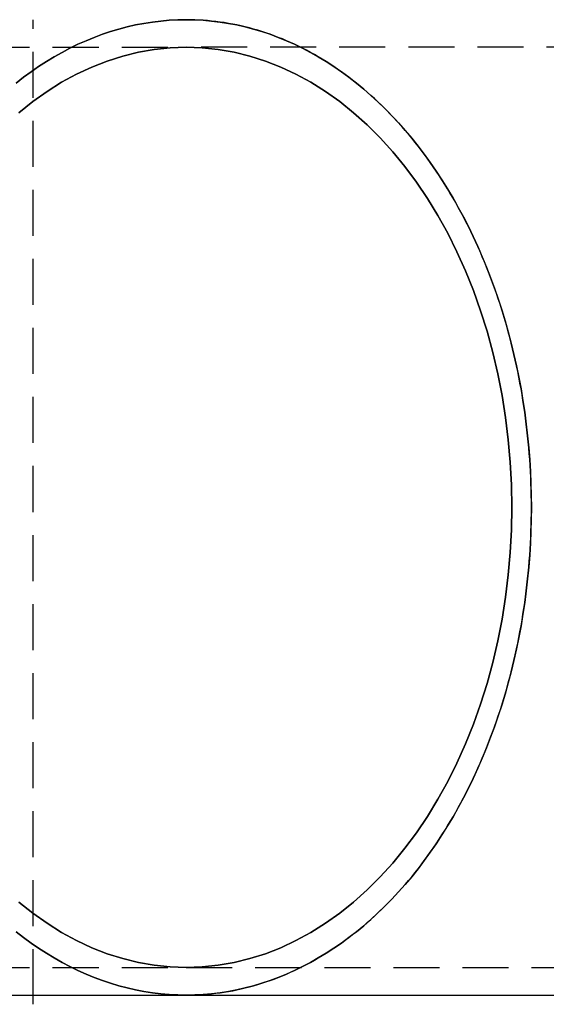
# Model space of a CAD drawing. Extents: x -303 to 145, y -221 to 233.
# Drawn here: x 50 to 79, y 33 to 87 of the extents above; entities that cross this region are included whole.
import ezdxf

# ---------------------------------------------------------------- set-up
doc = ezdxf.new("R2010")
doc.units = 0
doc.header["$LTSCALE"] = 10
doc.linetypes.add('VERDECKT', pattern=[0.375, 0.25, -0.125])
doc.layers.get('0').update_dxf_attribs({"linetype": 'CONTINUOUS'})
doc.layers.add('STEMPEL', color=3, linetype='CONTINUOUS')

# ---------------------------------------------------------------- blocks, each defined once
blk = doc.blocks.new('A$C0716FA2E')
at = {"color": 1, "linetype": 'VERDECKT', "extrusion": (0, 1, -2e-16)}
for p, q in [((51, 33.5), (51, 86.5)), ((25.80668, 85), (59.3094, 85)), ((85.1188, 85), (59.3094, 85)), ((25.80668, 35), (59.3094, 35)), ((59.3094, 35), (85.1188, 35))]:
    blk.add_line(p, q, dxfattribs=at)
at = {"color": 3, "linetype": 'CONTINUOUS', "extrusion": (0, 1, -2e-16)}
for p, q in [((36.06245, 33.5), (59.3094, 33.5)), ((51, 33), (51, 33.5)), ((59.3094, 33.5), (85.1188, 33.5))]:
    blk.add_line(p, q, dxfattribs=at)
at = {"color": 3, "linetype": 'CONTINUOUS'}
for points in [[(59.3094, 33.5, 0), (58.8495, 33.508, 0), (58.39, 33.5319, 0), (57.9309, 33.5718, 0), (57.4727, 33.6276, 0), (57.0156, 33.6993, 0), (56.5599, 33.7868, 0), (56.1059, 33.8901, 0), (55.6537, 34.0092, 0), (55.2038, 34.1439, 0), (54.7564, 34.2942, 0), (54.3116, 34.4599, 0), (53.8699, 34.6411, 0), (53.4315, 34.8375, 0), (52.9966, 35.0491, 0), (52.5656, 35.2757, 0), (52.1385, 35.5172, 0), (51.7159, 35.7734, 0), (51.2977, 36.0443, 0), (50.8844, 36.3296, 0), (50.4762, 36.6291, 0), (50.0733, 36.9427, 0)], [(50.0733, 83.0573, 0), (50.4762, 83.3709, 0), (50.8844, 83.6704, 0), (51.2977, 83.9557, 0), (51.7159, 84.2266, 0), (52.1385, 84.4828, 0), (52.5656, 84.7243, 0), (52.9966, 84.9509, 0), (53.4315, 85.1625, 0), (53.8699, 85.3589, 0), (54.3116, 85.5401, 0), (54.7564, 85.7058, 0), (55.2038, 85.8561, 0), (55.6537, 85.9908, 0), (56.1059, 86.1099, 0), (56.5599, 86.2132, 0), (57.0156, 86.3007, 0), (57.4727, 86.3724, 0), (57.9309, 86.4282, 0), (58.39, 86.4681, 0), (58.8495, 86.492, 0), (59.3094, 86.5, 0)], [(59.3094, 86.5, 0), (58.8495, 86.492, 0), (58.39, 86.4681, 0), (57.9309, 86.4282, 0), (57.4727, 86.3724, 0), (57.0156, 86.3007, 0), (56.5599, 86.2132, 0), (56.1059, 86.1099, 0), (55.6537, 85.9908, 0), (55.2038, 85.8561, 0), (54.7564, 85.7058, 0), (54.3116, 85.5401, 0), (53.8699, 85.3589, 0), (53.4315, 85.1625, 0), (52.9966, 84.9509, 0), (52.5656, 84.7243, 0), (52.1385, 84.4828, 0), (51.7159, 84.2266, 0), (51.2977, 83.9557, 0), (50.8844, 83.6704, 0), (50.4762, 83.3709, 0), (50.0733, 83.0573, 0)], [(50.0733, 36.9427, 0), (50.4762, 36.6291, 0), (50.8844, 36.3296, 0), (51.2977, 36.0443, 0), (51.7159, 35.7734, 0), (52.1385, 35.5172, 0), (52.5656, 35.2757, 0), (52.9966, 35.0491, 0), (53.4315, 34.8375, 0), (53.8699, 34.6411, 0), (54.3116, 34.4599, 0), (54.7564, 34.2942, 0), (55.2038, 34.1439, 0), (55.6537, 34.0092, 0), (56.1059, 33.8901, 0), (56.5599, 33.7868, 0), (57.0156, 33.6993, 0), (57.4727, 33.6276, 0), (57.9309, 33.5718, 0), (58.39, 33.5319, 0), (58.8495, 33.508, 0), (59.3094, 33.5, 0)]]:
    blk.add_polyline3d(points, dxfattribs=at)
at = {"color": 1, "linetype": 'VERDECKT'}
for points in [[(59.3094, 86.5, 0), (59.7693, 86.492, 0), (60.2288, 86.4681, 0), (60.6879, 86.4282, 0), (61.1461, 86.3724, 0), (61.6032, 86.3007, 0), (62.0589, 86.2132, 0), (62.5129, 86.1099, 0), (62.9651, 85.9908, 0), (63.415, 85.8561, 0), (63.8624, 85.7058, 0), (64.3071, 85.5401, 0), (64.7488, 85.3589, 0), (65.1873, 85.1625, 0), (65.6222, 84.9509, 0), (66.0532, 84.7243, 0), (66.4802, 84.4828, 0), (66.9029, 84.2266, 0), (67.3211, 83.9557, 0), (67.7344, 83.6704, 0), (68.1426, 83.3709, 0), (68.5455, 83.0573, 0), (68.9428, 82.7298, 0), (69.3344, 82.3886, 0), (69.7199, 82.0339, 0), (70.0991, 81.666, 0), (70.4718, 81.285, 0), (70.8378, 80.8912, 0), (71.1969, 80.4848, 0), (71.5488, 80.066, 0), (71.8933, 79.6352, 0), (72.2302, 79.1925, 0), (72.5594, 78.7383, 0), (72.8806, 78.2728, 0), (73.1936, 77.7963, 0), (73.4982, 77.3091, 0), (73.7943, 76.8114, 0), (74.0817, 76.3036, 0), (74.3602, 75.786, 0), (74.6296, 75.2589, 0), (74.8897, 74.7226, 0), (75.1405, 74.1774, 0), (75.3818, 73.6237, 0), (75.6134, 73.0618, 0), (75.8351, 72.492, 0), (76.0469, 71.9147, 0), (76.2486, 71.3302, 0), (76.4402, 70.7389, 0), (76.6214, 70.1411, 0), (76.7921, 69.5372, 0), (76.9524, 68.9276, 0), (77.102, 68.3126, 0), (77.2409, 67.6925, 0), (77.369, 67.0679, 0), (77.4862, 66.439, 0), (77.5924, 65.8062, 0), (77.6877, 65.1699, 0), (77.7719, 64.5305, 0), (77.8449, 63.8884, 0), (77.9068, 63.2439, 0), (77.9575, 62.5975, 0), (77.997, 61.9495, 0), (78.0252, 61.3003, 0), (78.0421, 60.6503, 0), (78.0477, 60, 0), (78.0421, 59.3497, 0), (78.0252, 58.6997, 0), (77.997, 58.0505, 0), (77.9575, 57.4025, 0), (77.9068, 56.7561, 0), (77.8449, 56.1116, 0), (77.7719, 55.4695, 0), (77.6877, 54.8301, 0), (77.5924, 54.1938, 0), (77.4862, 53.561, 0), (77.369, 52.9321, 0), (77.2409, 52.3075, 0), (77.102, 51.6874, 0), (76.9524, 51.0724, 0), (76.7921, 50.4628, 0), (76.6214, 49.8589, 0), (76.4402, 49.2611, 0), (76.2486, 48.6698, 0), (76.0469, 48.0853, 0), (75.8351, 47.508, 0), (75.6134, 46.9382, 0), (75.3818, 46.3763, 0), (75.1405, 45.8226, 0), (74.8897, 45.2774, 0), (74.6296, 44.7411, 0), (74.3602, 44.214, 0), (74.0817, 43.6964, 0), (73.7943, 43.1886, 0), (73.4982, 42.6909, 0), (73.1936, 42.2037, 0), (72.8806, 41.7272, 0), (72.5594, 41.2617, 0), (72.2302, 40.8075, 0), (71.8933, 40.3648, 0), (71.5488, 39.934, 0), (71.1969, 39.5152, 0), (70.8378, 39.1088, 0), (70.4718, 38.715, 0), (70.0991, 38.334, 0), (69.7199, 37.9661, 0), (69.3344, 37.6114, 0), (68.9428, 37.2702, 0), (68.5455, 36.9427, 0), (68.1426, 36.6291, 0), (67.7344, 36.3296, 0), (67.3211, 36.0443, 0), (66.9029, 35.7734, 0), (66.4802, 35.5172, 0), (66.0532, 35.2757, 0), (65.6222, 35.0491, 0), (65.1873, 34.8375, 0), (64.7488, 34.6411, 0), (64.3071, 34.4599, 0), (63.8624, 34.2942, 0), (63.415, 34.1439, 0), (62.9651, 34.0092, 0), (62.5129, 33.8901, 0), (62.0589, 33.7868, 0), (61.6032, 33.6993, 0), (61.1461, 33.6276, 0), (60.6879, 33.5718, 0), (60.2288, 33.5319, 0), (59.7693, 33.508, 0), (59.3094, 33.5, 0)], [(78.0477, 60, 0), (78.0463, 60.3252, 0), (78.0421, 60.6503, 0), (78.035, 60.9754, 0), (78.0252, 61.3003, 0), (78.0125, 61.625, 0), (77.997, 61.9495, 0), (77.9786, 62.2736, 0), (77.9575, 62.5975, 0), (77.9336, 62.9209, 0), (77.9068, 63.2439, 0), (77.8773, 63.5664, 0), (77.8449, 63.8884, 0), (77.8098, 64.2097, 0), (77.7719, 64.5305, 0), (77.7312, 64.8506, 0), (77.6877, 65.1699, 0), (77.6414, 65.4885, 0), (77.5924, 65.8062, 0), (77.5407, 66.123, 0), (77.4862, 66.439, 0), (77.4289, 66.7539, 0), (77.369, 67.0679, 0), (77.3063, 67.3808, 0), (77.2409, 67.6925, 0), (77.1728, 68.0032, 0), (77.102, 68.3126, 0), (77.0285, 68.6207, 0), (76.9524, 68.9276, 0), (76.8736, 69.2331, 0), (76.7921, 69.5372, 0), (76.7081, 69.8399, 0), (76.6214, 70.1411, 0), (76.5321, 70.4408, 0), (76.4402, 70.7389, 0), (76.3457, 71.0354, 0), (76.2486, 71.3302, 0), (76.1491, 71.6233, 0), (76.0469, 71.9147, 0), (75.9423, 72.2043, 0), (75.8351, 72.492, 0), (75.7255, 72.7779, 0), (75.6134, 73.0618, 0), (75.4988, 73.3438, 0), (75.3818, 73.6237, 0), (75.2624, 73.9016, 0), (75.1405, 74.1774, 0), (75.0163, 74.4511, 0), (74.8897, 74.7226, 0), (74.7608, 74.9919, 0), (74.6296, 75.2589, 0), (74.496, 75.5236, 0), (74.3602, 75.786, 0), (74.2221, 76.046, 0), (74.0817, 76.3036, 0), (73.9391, 76.5588, 0), (73.7943, 76.8114, 0), (73.6474, 77.0615, 0), (73.4982, 77.3091, 0), (73.347, 77.554, 0), (73.1936, 77.7963, 0), (73.0381, 78.0359, 0), (72.8806, 78.2728, 0), (72.721, 78.507, 0), (72.5594, 78.7383, 0), (72.3958, 78.9669, 0), (72.2302, 79.1925, 0), (72.0627, 79.4153, 0), (71.8933, 79.6352, 0), (71.722, 79.8521, 0), (71.5488, 80.066, 0), (71.3737, 80.2769, 0), (71.1969, 80.4848, 0), (71.0182, 80.6895, 0), (70.8378, 80.8912, 0), (70.6557, 81.0897, 0), (70.4718, 81.285, 0), (70.2863, 81.4771, 0), (70.0991, 81.666, 0), (69.9103, 81.8516, 0), (69.7199, 82.0339, 0), (69.5279, 82.213, 0), (69.3344, 82.3886, 0), (69.1393, 82.5609, 0), (68.9428, 82.7298, 0), (68.7449, 82.8953, 0), (68.5455, 83.0573, 0), (68.3447, 83.2159, 0), (68.1426, 83.3709, 0), (67.9391, 83.5224, 0), (67.7344, 83.6704, 0), (67.5283, 83.8149, 0), (67.3211, 83.9557, 0), (67.1126, 84.093, 0), (66.9029, 84.2266, 0), (66.6922, 84.3565, 0), (66.4802, 84.4828, 0), (66.2673, 84.6054, 0), (66.0532, 84.7243, 0), (65.8382, 84.8395, 0), (65.6222, 84.9509, 0), (65.4052, 85.0586, 0), (65.1873, 85.1625, 0), (64.9685, 85.2626, 0), (64.7488, 85.3589, 0), (64.5284, 85.4514, 0), (64.3071, 85.5401, 0), (64.0852, 85.6249, 0), (63.8624, 85.7058, 0), (63.639, 85.7829, 0), (63.415, 85.8561, 0), (63.1903, 85.9254, 0), (62.9651, 85.9908, 0), (62.7393, 86.0523, 0), (62.5129, 86.1099, 0), (62.2861, 86.1635, 0), (62.0589, 86.2132, 0), (61.8312, 86.2589, 0), (61.6032, 86.3007, 0), (61.3748, 86.3385, 0), (61.1461, 86.3724, 0), (60.9171, 86.4023, 0), (60.6879, 86.4282, 0), (60.4584, 86.4501, 0), (60.2288, 86.4681, 0), (59.9991, 86.482, 0), (59.7693, 86.492, 0), (59.5393, 86.498, 0), (59.3094, 86.5, 0)], [(59.3094, 85, 0), (58.442, 84.9699, 0), (57.5767, 84.8796, 0), (56.7155, 84.7294, 0), (55.8607, 84.5196, 0), (55.0141, 84.2508, 0), (54.1778, 83.9235, 0), (53.354, 83.5386, 0), (52.5444, 83.097, 0), (51.7512, 82.5997, 0), (50.9762, 82.048, 0), (50.2213, 81.4432, 0)], [(50.2213, 38.5568, 0), (50.9762, 37.952, 0), (51.7512, 37.4003, 0), (52.5444, 36.903, 0), (53.354, 36.4614, 0), (54.1778, 36.0765, 0), (55.0141, 35.7492, 0), (55.8607, 35.4804, 0), (56.7155, 35.2706, 0), (57.5767, 35.1204, 0), (58.442, 35.0301, 0), (59.3094, 35, 0), (60.1768, 35.0301, 0), (61.0421, 35.1204, 0), (61.9033, 35.2706, 0), (62.7581, 35.4804, 0), (63.6047, 35.7492, 0), (64.441, 36.0765, 0), (65.2648, 36.4614, 0), (66.0743, 36.903, 0), (66.8676, 37.4003, 0), (67.6426, 37.952, 0), (68.3975, 38.5568, 0), (69.1306, 39.2133, 0), (69.84, 39.9198, 0), (70.524, 40.6747, 0), (71.181, 41.4762, 0), (71.8094, 42.3223, 0), (72.4077, 43.211, 0), (72.9744, 44.1402, 0), (73.5082, 45.1075, 0), (74.0078, 46.1107, 0), (74.472, 47.1474, 0), (74.8997, 48.2151, 0), (75.2898, 49.3111, 0), (75.6414, 50.4329, 0), (75.9537, 51.5778, 0), (76.2259, 52.7429, 0), (76.4573, 53.9255, 0), (76.6474, 55.1227, 0), (76.7957, 56.3317, 0), (76.9019, 57.5496, 0), (76.9658, 58.7733, 0), (76.9871, 60, 0), (76.9658, 61.2267, 0), (76.9019, 62.4504, 0), (76.7957, 63.6683, 0), (76.6474, 64.8773, 0), (76.4573, 66.0745, 0), (76.2259, 67.2571, 0), (75.9537, 68.4222, 0), (75.6414, 69.5671, 0), (75.2898, 70.6889, 0), (74.8997, 71.7849, 0), (74.472, 72.8526, 0), (74.0078, 73.8893, 0), (73.5082, 74.8925, 0), (72.9744, 75.8598, 0), (72.4077, 76.789, 0), (71.8094, 77.6777, 0), (71.181, 78.5238, 0), (70.524, 79.3253, 0), (69.84, 80.0802, 0), (69.1306, 80.7867, 0), (68.3975, 81.4432, 0), (67.6426, 82.048, 0), (66.8676, 82.5997, 0), (66.0743, 83.097, 0), (65.2648, 83.5386, 0), (64.441, 83.9235, 0), (63.6047, 84.2508, 0), (62.7581, 84.5196, 0), (61.9033, 84.7294, 0), (61.0421, 84.8796, 0), (60.1768, 84.9699, 0), (59.3094, 85, 0)], [(76.9871, 60, 0), (76.9658, 58.7733, 0), (76.9019, 57.5496, 0), (76.7957, 56.3317, 0), (76.6474, 55.1227, 0), (76.4573, 53.9255, 0), (76.2259, 52.7429, 0), (75.9537, 51.5778, 0), (75.6414, 50.4329, 0), (75.2898, 49.3111, 0), (74.8997, 48.2151, 0), (74.472, 47.1474, 0), (74.0078, 46.1107, 0), (73.5082, 45.1075, 0), (72.9744, 44.1402, 0), (72.4077, 43.211, 0), (71.8094, 42.3223, 0), (71.181, 41.4762, 0), (70.524, 40.6747, 0), (69.84, 39.9198, 0), (69.1306, 39.2133, 0), (68.3975, 38.5568, 0), (67.6426, 37.952, 0), (66.8676, 37.4003, 0), (66.0743, 36.903, 0), (65.2648, 36.4614, 0), (64.441, 36.0765, 0), (63.6047, 35.7492, 0), (62.7581, 35.4804, 0), (61.9033, 35.2706, 0), (61.0421, 35.1204, 0), (60.1768, 35.0301, 0), (59.3094, 35, 0), (58.442, 35.0301, 0), (57.5767, 35.1204, 0), (56.7155, 35.2706, 0), (55.8607, 35.4804, 0), (55.0141, 35.7492, 0), (54.1778, 36.0765, 0), (53.354, 36.4614, 0), (52.5444, 36.903, 0), (51.7512, 37.4003, 0), (50.9762, 37.952, 0), (50.2213, 38.5568, 0)], [(50.2213, 81.4432, 0), (50.9762, 82.048, 0), (51.7512, 82.5997, 0), (52.5444, 83.097, 0), (53.354, 83.5386, 0), (54.1778, 83.9235, 0), (55.0141, 84.2508, 0), (55.8607, 84.5196, 0), (56.7155, 84.7294, 0), (57.5767, 84.8796, 0), (58.442, 84.9699, 0), (59.3094, 85, 0), (60.1768, 84.9699, 0), (61.0421, 84.8796, 0), (61.9033, 84.7294, 0), (62.7581, 84.5196, 0), (63.6047, 84.2508, 0), (64.441, 83.9235, 0), (65.2648, 83.5386, 0), (66.0743, 83.097, 0), (66.8676, 82.5997, 0), (67.6426, 82.048, 0), (68.3975, 81.4432, 0), (69.1306, 80.7867, 0), (69.84, 80.0802, 0), (70.524, 79.3253, 0), (71.181, 78.5238, 0), (71.8094, 77.6777, 0), (72.4077, 76.789, 0), (72.9744, 75.8598, 0), (73.5082, 74.8925, 0), (74.0078, 73.8893, 0), (74.472, 72.8526, 0), (74.8997, 71.7849, 0), (75.2898, 70.6889, 0), (75.6414, 69.5671, 0), (75.9537, 68.4222, 0), (76.2259, 67.2571, 0), (76.4573, 66.0745, 0), (76.6474, 64.8773, 0), (76.7957, 63.6683, 0), (76.9019, 62.4504, 0), (76.9658, 61.2267, 0), (76.9871, 60, 0)], [(59.3094, 33.5, 0), (59.5393, 33.502, 0), (59.7693, 33.508, 0), (59.9991, 33.518, 0), (60.2288, 33.5319, 0), (60.4584, 33.5499, 0), (60.6879, 33.5718, 0), (60.9171, 33.5977, 0), (61.1461, 33.6276, 0), (61.3748, 33.6615, 0), (61.6032, 33.6993, 0), (61.8312, 33.7411, 0), (62.0589, 33.7868, 0), (62.2861, 33.8365, 0), (62.5129, 33.8901, 0), (62.7393, 33.9477, 0), (62.9651, 34.0092, 0), (63.1903, 34.0746, 0), (63.415, 34.1439, 0), (63.639, 34.2171, 0), (63.8624, 34.2942, 0), (64.0852, 34.3751, 0), (64.3071, 34.4599, 0), (64.5284, 34.5486, 0), (64.7488, 34.6411, 0), (64.9685, 34.7374, 0), (65.1873, 34.8375, 0), (65.4052, 34.9414, 0), (65.6222, 35.0491, 0), (65.8382, 35.1605, 0), (66.0532, 35.2757, 0), (66.2673, 35.3946, 0), (66.4802, 35.5172, 0), (66.6922, 35.6435, 0), (66.9029, 35.7734, 0), (67.1126, 35.907, 0), (67.3211, 36.0443, 0), (67.5283, 36.1851, 0), (67.7344, 36.3296, 0), (67.9391, 36.4776, 0), (68.1426, 36.6291, 0), (68.3447, 36.7841, 0), (68.5455, 36.9427, 0), (68.7449, 37.1047, 0), (68.9428, 37.2702, 0), (69.1393, 37.4391, 0), (69.3344, 37.6114, 0), (69.5279, 37.787, 0), (69.7199, 37.9661, 0), (69.9103, 38.1484, 0), (70.0991, 38.334, 0), (70.2863, 38.5229, 0), (70.4718, 38.715, 0), (70.6557, 38.9103, 0), (70.8378, 39.1088, 0), (71.0182, 39.3105, 0), (71.1969, 39.5152, 0), (71.3737, 39.7231, 0), (71.5488, 39.934, 0), (71.722, 40.1479, 0), (71.8933, 40.3648, 0), (72.0627, 40.5847, 0), (72.2302, 40.8075, 0), (72.3958, 41.0331, 0), (72.5594, 41.2617, 0), (72.721, 41.493, 0), (72.8806, 41.7272, 0), (73.0381, 41.9641, 0), (73.1936, 42.2037, 0), (73.347, 42.446, 0), (73.4982, 42.6909, 0), (73.6474, 42.9385, 0), (73.7943, 43.1886, 0), (73.9391, 43.4412, 0), (74.0817, 43.6964, 0), (74.2221, 43.954, 0), (74.3602, 44.214, 0), (74.496, 44.4764, 0), (74.6296, 44.7411, 0), (74.7608, 45.0081, 0), (74.8897, 45.2774, 0), (75.0163, 45.5489, 0), (75.1405, 45.8226, 0), (75.2624, 46.0984, 0), (75.3818, 46.3763, 0), (75.4988, 46.6562, 0), (75.6134, 46.9382, 0), (75.7255, 47.2221, 0), (75.8351, 47.508, 0), (75.9423, 47.7957, 0), (76.0469, 48.0853, 0), (76.1491, 48.3767, 0), (76.2486, 48.6698, 0), (76.3457, 48.9646, 0), (76.4402, 49.2611, 0), (76.5321, 49.5592, 0), (76.6214, 49.8589, 0), (76.7081, 50.1601, 0), (76.7921, 50.4628, 0), (76.8736, 50.7669, 0), (76.9524, 51.0724, 0), (77.0285, 51.3793, 0), (77.102, 51.6874, 0), (77.1728, 51.9968, 0), (77.2409, 52.3075, 0), (77.3063, 52.6192, 0), (77.369, 52.9321, 0), (77.4289, 53.2461, 0), (77.4862, 53.561, 0), (77.5407, 53.877, 0), (77.5924, 54.1938, 0), (77.6414, 54.5115, 0), (77.6877, 54.8301, 0), (77.7312, 55.1494, 0), (77.7719, 55.4695, 0), (77.8098, 55.7903, 0), (77.8449, 56.1116, 0), (77.8773, 56.4336, 0), (77.9068, 56.7561, 0), (77.9336, 57.0791, 0), (77.9575, 57.4025, 0), (77.9786, 57.7264, 0), (77.997, 58.0505, 0), (78.0125, 58.375, 0), (78.0252, 58.6997, 0), (78.035, 59.0246, 0), (78.0421, 59.3497, 0), (78.0463, 59.6748, 0), (78.0477, 60, 0)]]:
    blk.add_polyline3d(points, dxfattribs=at)

msp = doc.modelspace()

# ---------------------------------------------------------------- block references
at = {"layer": 'STEMPEL'}
msp.add_blockref('A$C0716FA2E', (0, 0), dxfattribs=at)

doc.saveas('drawing.dxf')
